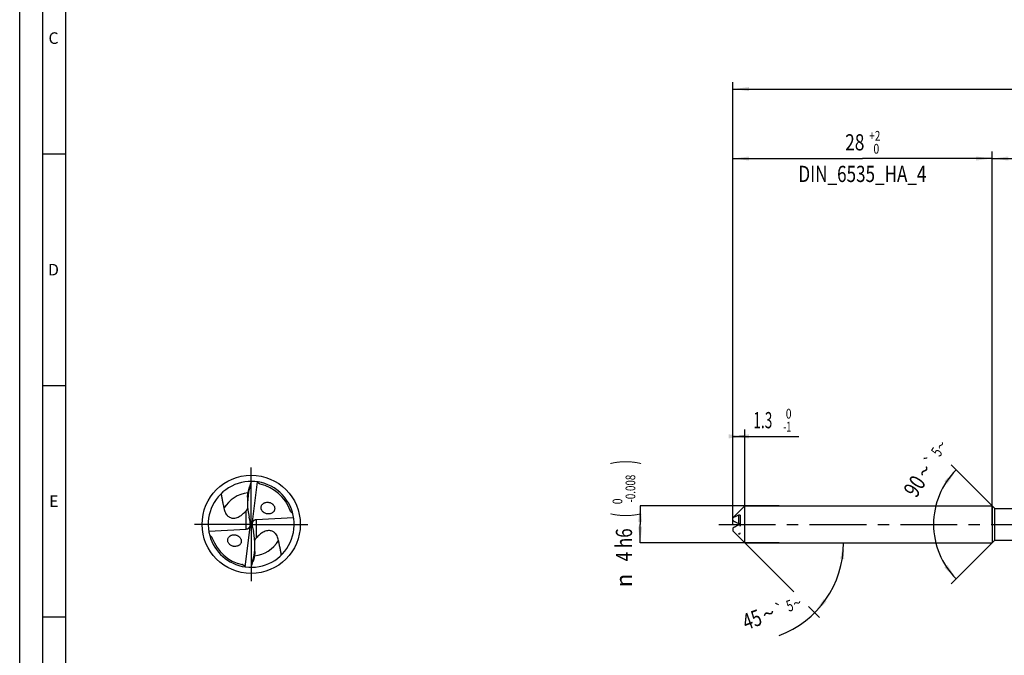
# Model space of a CAD drawing. Units: millimetres. Extents: x 0 to 594, y 0 to 420.
# Drawn here: x 0 to 213, y 152 to 289 of the extents above; entities that cross this region are included whole.
import ezdxf
from ezdxf.enums import TextEntityAlignment as Align

# ---------------------------------------------------------------- set-up
doc = ezdxf.new("R2010")
doc.units = ezdxf.units.MM
doc.header["$LTSCALE"] = 32.67
doc.linetypes.add('CENTER', pattern=[0.6, 0.375, -0.075, 0.075, -0.075])
doc.linetypes.add('HIDDEN', pattern=[0.2, 0.1, -0.1])
doc.layers.get('0').update_dxf_attribs({"linetype": 'CONTINUOUS'})
for name, color, linetype in [('607953835-000_AXIS', 7, 'CONTINUOUS'), ('607953835-000_CL', 7, 'CONTINUOUS'), ('607953835-000_DIM', 7, 'CONTINUOUS'), ('607953835-000_HL', 7, 'CONTINUOUS'), ('608014963-000-00-ED1_FORMAT', 7, 'CONTINUOUS')]:
    doc.layers.add(name, color=color, linetype=linetype)
doc.styles.get("Standard").update_dxf_attribs({"font": 'TXT.SHX', "width": 0.7})
doc.styles.add('TEXTSTYLE_2', font='gdt', dxfattribs={"width": 0.7})
doc.styles.add('TEXTSTYLE_3', font='TXT.SHX', dxfattribs={"width": 0.6})
doc.dimstyles.new('DIMSTYLE_1', dxfattribs={"dimtxt": 3.5, "dimasz": 3.5, "dimexe": 1.5, "dimexo": 0, "dimgap": 0.875, "dimtad": 1, "dimdec": 3, "dimlfac": 0.5, "dimdsep": 46, "dimtxsty": 'STANDARD', "dimblk": '_FILLED', "dimblk1": '_FILLED', "dimblk2": '_FILLED', "dimcen": 0.09, "dimclrt": 2, "dimadec": 3, "dimazin": 2, "dimtol": 1, "dimtm": 0.008, "dimtfac": 0.6, "dimtdec": 3, "dimtofl": 0, "dimtmove": 0, "dimatfit": 3, "dimldrblk": '_FILLED', "dimfxl": 1, "dimtolj": 1, "dimarcsym": 0})
doc.dimstyles.new('DIMSTYLE_10', dxfattribs={"dimtxt": 3.5, "dimasz": 3.5, "dimexe": 1.5, "dimexo": 0, "dimgap": 0.875, "dimtad": 1, "dimdec": 3, "dimlfac": 0.5, "dimdsep": 46, "dimtxsty": 'STANDARD', "dimblk": '_FILLED', "dimblk1": '_FILLED', "dimblk2": '_FILLED', "dimcen": 0.09, "dimclrt": 2, "dimadec": 3, "dimazin": 2, "dimtol": 1, "dimtm": 1, "dimtfac": 0.6, "dimtdec": 3, "dimtofl": 0, "dimtmove": 0, "dimatfit": 3, "dimldrblk": '_FILLED', "dimfxl": 1, "dimtolj": 1, "dimarcsym": 0})
doc.dimstyles.new('DIMSTYLE_2', dxfattribs={"dimtxt": 3.5, "dimasz": 3.5, "dimexe": 1.5, "dimexo": 0, "dimgap": 0.875, "dimtad": 1, "dimdec": 3, "dimlfac": 0.5, "dimdsep": 46, "dimtxsty": 'STANDARD', "dimblk": '_FILLED', "dimblk1": '_FILLED', "dimblk2": '_FILLED', "dimcen": 0.09, "dimclrt": 2, "dimadec": 3, "dimazin": 2, "dimtol": 1, "dimtp": 2, "dimtfac": 0.6, "dimtdec": 3, "dimtofl": 0, "dimtmove": 0, "dimatfit": 3, "dimldrblk": '_FILLED', "dimfxl": 1, "dimtolj": 1, "dimarcsym": 0})
doc.dimstyles.new('DIMSTYLE_3', dxfattribs={"dimtxt": 3.5, "dimasz": 3.5, "dimexe": 1.5, "dimexo": 0, "dimgap": 0.875, "dimtad": 1, "dimdec": 3, "dimlfac": 0.5, "dimdsep": 46, "dimtxsty": 'STANDARD', "dimblk": '_FILLED', "dimblk1": '_FILLED', "dimblk2": '_FILLED', "dimcen": 0.09, "dimclrt": 2, "dimadec": 3, "dimazin": 2, "dimtp": 1.5, "dimtm": 1.5, "dimtfac": 1, "dimtdec": 3, "dimtofl": 0, "dimtmove": 0, "dimatfit": 3, "dimldrblk": '_FILLED', "dimfxl": 1, "dimtolj": 1, "dimarcsym": 0})
doc.dimstyles.new('DIMSTYLE_4', dxfattribs={"dimtxt": 3.5, "dimasz": 3.5, "dimexe": 1.5, "dimexo": 0, "dimgap": 0.875, "dimtad": 1, "dimdec": 3, "dimlfac": 0.5, "dimdsep": 46, "dimtxsty": 'STANDARD', "dimblk": '_FILLED', "dimblk1": '_FILLED', "dimblk2": '_FILLED', "dimcen": 0.09, "dimclrt": 2, "dimadec": 3, "dimazin": 2, "dimtol": 1, "dimtp": 1.5, "dimtm": 1.5, "dimtfac": 1, "dimtdec": 3, "dimtofl": 0, "dimtmove": 0, "dimatfit": 3, "dimldrblk": '_FILLED', "dimfxl": 1, "dimtolj": 1, "dimarcsym": 0})
doc.dimstyles.new('DIMSTYLE_9', dxfattribs={"dimtxt": 3.5, "dimasz": 3.5, "dimexe": 1.5, "dimexo": 0, "dimgap": 3.5, "dimtad": 1, "dimdec": 3, "dimlfac": 0.5, "dimdsep": 46, "dimtxsty": 'STANDARD', "dimblk": '_FILLED', "dimblk1": '_FILLED', "dimblk2": '_FILLED', "dimcen": 0.09, "dimclrt": 2, "dimaunit": 1, "dimadec": 3, "dimazin": 2, "dimtol": 1, "dimtp": 5, "dimtm": 5, "dimtfac": 1, "dimtdec": 3, "dimtofl": 0, "dimtmove": 0, "dimatfit": 3, "dimldrblk": '_FILLED', "dimfxl": 1, "dimtolj": 1, "dimarcsym": 0})

# ---------------------------------------------------------------- blocks, each defined once
blk = doc.blocks.new('_FILLED')
at = {"color": 0, "linetype": 'BYBLOCK'}
blk.add_solid([(0, 0), (-1, 0.125), (-1, -0.125)], dxfattribs=at)
blk = doc.blocks.new('*D0')
at = {"layer": '607953835-000_DIM', "color": 3, "linetype": 'CONTINUOUS'}
for p, q in [((164, 184), (134, 184)), ((134, 184), (134, 180)), ((134, 176), (134, 180)), ((164, 176), (134, 176))]:
    blk.add_line(p, q, dxfattribs=at)
at = {"layer": '607953835-000_DIM', "color": 3, "linetype": 'CONTINUOUS', "xscale": 3.5, "yscale": 3.5, "zscale": 3.5}
for p, rotation in [((134, 184), 90), ((134, 176), 270)]:
    blk.add_blockref('_FILLED', p, dxfattribs=dict(at, rotation=rotation))
at = {"layer": '607953835-000_DIM', "color": 2, "linetype": 'CONTINUOUS'}
for s, height, width, p in [(')', 4.9, 0.428571, (132.95, 193.41)), ('(', 4.9, 0.428571, (132.95, 182.01)), ('4 h6', 3.5, 0.767857, (132.25, 175.58))]:
    blk.add_text(s, height=height, rotation=90, dxfattribs=dict(at, width=width)).set_placement(p, align=Align.CENTER)
at = {"layer": '607953835-000_DIM', "color": 2, "linetype": 'CONTINUOUS', "style": 'TEXTSTYLE_3'}
for s, width, p in [('-0.008', 0.738095, (132.95, 187.71)), (' 0', 0.785714, (130.15, 184.71))]:
    blk.add_text(s, height=2.1, rotation=90, dxfattribs=dict(at, width=width)).set_placement(p, align=Align.CENTER)
at = {"layer": '607953835-000_DIM', "color": 2, "linetype": 'CONTINUOUS', "style": 'TEXTSTYLE_2'}
blk.add_text('n', height=3.5, rotation=90, dxfattribs=at).set_placement((132.25, 167.88), align=Align.CENTER)
blk = doc.blocks.new('*D1')
at = {"layer": '607953835-000_DIM', "color": 3, "linetype": 'CONTINUOUS'}
for p, q in [((154, 180), (154, 260.5)), ((210, 180), (210, 260.5)), ((154, 259), (182, 259)), ((210, 259), (182, 259))]:
    blk.add_line(p, q, dxfattribs=at)
at = {"layer": '607953835-000_DIM', "color": 3, "linetype": 'CONTINUOUS', "xscale": 3.5, "yscale": 3.5, "zscale": 3.5, "rotation": 180}
blk.add_blockref('_FILLED', (154, 259), dxfattribs=at)
at = {"layer": '607953835-000_DIM', "color": 3, "linetype": 'CONTINUOUS', "xscale": 3.5, "yscale": 3.5, "zscale": 3.5}
blk.add_blockref('_FILLED', (210, 259), dxfattribs=at)
at = {"layer": '607953835-000_DIM', "color": 2, "linetype": 'CONTINUOUS'}
for s, width, p in [('28', 0.785714, (180.35, 260.75)), ('DIN_6535_HA_4', 0.772894, (182, 253.925))]:
    blk.add_text(s, height=3.5, dxfattribs=dict(at, width=width)).set_placement(p, align=Align.CENTER)
at = {"layer": '607953835-000_DIM', "color": 2, "linetype": 'CONTINUOUS', "style": 'TEXTSTYLE_3'}
for s, width, p in [('+2', 0.75, (184.675, 262.85)), (' 0', 0.785714, (184.75, 260.05))]:
    blk.add_text(s, height=2.1, dxfattribs=dict(at, width=width)).set_placement(p, align=Align.CENTER)
blk = doc.blocks.new('*D2')
at = {"layer": '607953835-000_DIM', "color": 3, "linetype": 'CONTINUOUS'}
for p, q in [((210, 180), (210, 260.5)), ((470, 180), (470, 260.5)), ((210, 259), (340, 259)), ((470, 259), (340, 259))]:
    blk.add_line(p, q, dxfattribs=at)
at = {"layer": '607953835-000_DIM', "color": 3, "linetype": 'CONTINUOUS', "xscale": 3.5, "yscale": 3.5, "zscale": 3.5, "rotation": 180}
blk.add_blockref('_FILLED', (210, 259), dxfattribs=at)
at = {"layer": '607953835-000_DIM', "color": 3, "linetype": 'CONTINUOUS', "xscale": 3.5, "yscale": 3.5, "zscale": 3.5}
blk.add_blockref('_FILLED', (470, 259), dxfattribs=at)
at = {"layer": '607953835-000_DIM', "color": 2, "linetype": 'CONTINUOUS', "insert": (340, 263.38), "char_height": 3.5, "width": 15.375, "attachment_point": 2, "line_spacing_factor": 0.9}
blk.add_mtext('(130)', dxfattribs=at)
blk = doc.blocks.new('*D3')
at = {"layer": '607953835-000_DIM', "color": 3, "linetype": 'CONTINUOUS'}
for p, q in [((154, 180), (154, 275.5)), ((470, 180), (470, 275.5)), ((154, 274), (312, 274)), ((470, 274), (312, 274))]:
    blk.add_line(p, q, dxfattribs=at)
at = {"layer": '607953835-000_DIM', "color": 3, "linetype": 'CONTINUOUS', "xscale": 3.5, "yscale": 3.5, "zscale": 3.5, "rotation": 180}
blk.add_blockref('_FILLED', (154, 274), dxfattribs=at)
at = {"layer": '607953835-000_DIM', "color": 3, "linetype": 'CONTINUOUS', "xscale": 3.5, "yscale": 3.5, "zscale": 3.5}
blk.add_blockref('_FILLED', (470, 274), dxfattribs=at)
at = {"layer": '607953835-000_DIM', "color": 2, "linetype": 'CONTINUOUS'}
for s, height, width, p in [('158', 3.5, 0.690476, (308.3, 274.88)), ('1.5', 2.45, 0.619048, (317.05, 275.4)), ('MIN. TOOL LENGTH ', 3.5, 0.756303, (306.12, 268.75)), ('153.0', 3.5, 0.671429, (334.5, 268.75))]:
    blk.add_text(s, height=height, dxfattribs=dict(at, width=width)).set_placement(p, align=Align.CENTER)
at = {"layer": '607953835-000_DIM', "color": 2, "linetype": 'CONTINUOUS', "style": 'TEXTSTYLE_2'}
blk.add_text('`', height=2.45, dxfattribs=at).set_placement((313.35, 275.4), align=Align.CENTER)
blk = doc.blocks.new('*D7')
at = {"layer": '607953835-000_DIM', "color": 3, "linetype": 'CONTINUOUS'}
for p, q in [((156.6, 176), (167.2, 165.4)), ((156.6, 176), (179.43, 176)), ((170.37, 162.23), (172.74, 159.86))]:
    blk.add_line(p, q, dxfattribs=at)
blk.add_arc((156.6, 176), 21.33, -69.6955, 0, dxfattribs=at)
for points in [[(178.07, 172.48), (177.93, 176), (177.2, 172.55)], [(173.61, 163.87), (171.68, 160.92), (174.28, 163.31)]]:
    blk.add_solid(points, dxfattribs=at)
at = {"layer": '607953835-000_DIM', "color": 2, "linetype": 'CONTINUOUS'}
for s, height, width, p in [('5', 2.45, 0.714286, (166.73, 161.3)), ('45', 3.5, 0.75, (158.76, 157.79))]:
    blk.add_text(s, height=height, rotation=20.3045, dxfattribs=dict(at, width=width)).set_placement(p, align=Align.CENTER)
at = {"layer": '607953835-000_DIM', "color": 2, "linetype": 'CONTINUOUS', "style": 'TEXTSTYLE_2'}
for s, height, p in [('`', 2.45, (164.57, 160.5)), ('~', 2.45, (168.32, 161.89)), ('~', 3.5, (162.32, 159.11))]:
    blk.add_text(s, height=height, rotation=20.3045, dxfattribs=at).set_placement(p, align=Align.CENTER)
blk = doc.blocks.new('*D8')
at = {"layer": '607953835-000_DIM', "color": 3, "linetype": 'CONTINUOUS'}
for p, q in [((154, 180), (154, 200.5)), ((156.6, 180), (156.6, 200.5)), ((154, 199), (155.3, 199)), ((156.6, 199), (155.3, 199)), ((155.3, 199), (168.24, 199))]:
    blk.add_line(p, q, dxfattribs=at)
at = {"layer": '607953835-000_DIM', "color": 3, "linetype": 'CONTINUOUS', "xscale": 3.5, "yscale": 3.5, "zscale": 3.5}
blk.add_blockref('_FILLED', (156.6, 199), dxfattribs=at)
at = {"layer": '607953835-000_DIM', "color": 3, "linetype": 'CONTINUOUS', "xscale": 3.5, "yscale": 3.5, "zscale": 3.5, "rotation": 180}
blk.add_blockref('_FILLED', (154, 199), dxfattribs=at)
at = {"layer": '607953835-000_DIM', "color": 2, "linetype": 'CONTINUOUS', "width": 0.619048}
blk.add_text('1.3', height=3.5, dxfattribs=at).set_placement((158.44, 200.75))
at = {"layer": '607953835-000_DIM', "color": 2, "linetype": 'CONTINUOUS', "style": 'TEXTSTYLE_3'}
for s, width, p in [(' 0', 0.785714, (164.94, 202.85)), ('-1', 0.642857, (164.94, 200.05))]:
    blk.add_text(s, height=2.1, dxfattribs=dict(at, width=width)).set_placement(p)
blk = doc.blocks.new('*D9')
at = {"layer": '607953835-000_DIM', "color": 3, "linetype": 'CONTINUOUS'}
for p, q in [((210.6, 183.4), (201.17, 192.83)), ((210.6, 176.6), (201.17, 167.17))]:
    blk.add_line(p, q, dxfattribs=at)
for start, end in [(135, 180), (180, 225)]:
    blk.add_arc((214, 180), 16.64, start, end, dxfattribs=at)
for points in [[(200.37, 188.77), (202.23, 191.77), (199.69, 189.32)], [(199.69, 170.68), (202.23, 168.23), (200.37, 171.23)]]:
    blk.add_solid(points, dxfattribs=at)
at = {"layer": '607953835-000_DIM', "color": 2, "linetype": 'CONTINUOUS', "style": 'TEXTSTYLE_2'}
for s, height, p in [('~', 2.45, (199.98, 196.41)), ('`', 2.45, (197.82, 193.05)), ('~', 3.5, (196.86, 190.58))]:
    blk.add_text(s, height=height, rotation=57.2648, dxfattribs=at).set_placement(p, align=Align.CENTER)
at = {"layer": '607953835-000_DIM', "color": 2, "linetype": 'CONTINUOUS'}
for s, height, width, p in [('5', 2.45, 0.714286, (199.06, 194.99)), ('90', 3.5, 0.785714, (194.74, 187.29))]:
    blk.add_text(s, height=height, rotation=57.2648, dxfattribs=dict(at, width=width)).set_placement(p, align=Align.CENTER)

msp = doc.modelspace()

# ---------------------------------------------------------------- linework, layer by layer
at = {"layer": '607953835-000_AXIS', "color": 1, "linetype": 'CENTER'}
for p, q in [((50, 180), (50, 193.6066)), ((50, 180), (36.3934, 180)), ((50, 180), (50, 166.3934)), ((50, 180), (63.6066, 180)), ((151, 180), (473, 180))]:
    msp.add_line(p, q, dxfattribs=at)
at = {"layer": '607953835-000_CL', "color": 7, "linetype": 'CONTINUOUS'}
for p, q in [((50, 189.2808), (49.6166, 187.7635)), ((51.2967, 189.1944), (50.1591, 180)), ((49.2112, 185.8527), (49.2112, 184.4631)), ((154, 181.4), (156.6, 184)), ((156.6, 176), (156.6, 184)), ((156.6, 184), (210, 184)), ((210, 184), (210, 176)), ((210, 184), (210.6, 183.4)), ((210.6, 176.6), (210.6, 183.4)), ((210.6, 183.4), (218.8163, 183.4)), ((49.7533, 180.6103), (49.5306, 181.5775)), ((59.1676, 181.4451), (51.0975, 181.0042)), ((154, 180.8236), (154, 181.4)), ((155.6, 181.8646), (155.6, 180.3914)), ((40.8324, 178.5549), (48.9025, 178.9958)), ((48.7033, 170.8056), (49.8409, 180)), ((49.8245, 180.0828), (50.1591, 180)), ((49.8273, 180.0179), (49.8409, 180)), ((50.1755, 179.9172), (49.8409, 180)), ((50.1591, 180), (50.1727, 179.9821)), ((50.2467, 179.3897), (50.4694, 178.4225)), ((154, 179.1764), (154, 178.6)), ((154, 178.6), (156.6, 176)), ((210, 176), (210.6, 176.6)), ((210.6, 176.6), (218.8163, 176.6)), ((50.7888, 174.1473), (50.7888, 175.5369)), ((156.6, 176), (210, 176)), ((50, 170.7192), (50.3834, 172.2365))]:
    msp.add_line(p, q, dxfattribs=at)
at = {"layer": '607953835-000_CL', "color": 9, "linetype": 'CONTINUOUS'}
for p, q in [((49.6166, 187.7635), (49.6166, 188.0742)), ((48.9025, 178.9958), (48.9025, 182.9463)), ((51.0975, 181.0042), (51.0975, 177.0537)), ((155.2, 182.0048), (155.2, 180.205)), ((50.3834, 172.2365), (50.3834, 171.9258))]:
    msp.add_line(p, q, dxfattribs=at)
at = {"layer": '607953835-000_CL', "color": 7, "linetype": 'CONTINUOUS'}
msp.add_circle((50, 180), 10.6066, dxfattribs=at)
for centre, radius, start, end in [((50, 180), 9.2808, 261.951573, 194.999966), ((182.1649, 146.6278), 138.8771, 162.113783, 162.63611), ((52.174, 189.6784), 1.0101, 254.978899, 257.34409), ((50, 180), 8.9095, 19.408484, 77.339526), ((53.6437, 183.2561), 1.4773, 41.811501, 46.296066), ((53.6775, 183.2869), 1.4315, 39.577067, 41.793182), ((53.7057, 183.3095), 1.3955, 32.962281, 39.598501), ((58.9388, 183.1495), 0.5679, 199.422332, 202.249435), ((53.5827, 183.792), 1.5046, 226.629341, 228.83791), ((48.7561, 179.9867), 1.0716, 359.686546, 1.669174), ((51.2439, 180.0133), 1.0716, 179.686546, 181.669174), ((50, 180), 9.2808, 194.999926, 261.951573), ((41.0612, 176.8505), 0.5679, 19.422332, 22.249435), ((50, 180), 8.9095, 199.408484, 257.339526), ((46.3563, 176.7439), 1.4773, 221.811501, 226.296066), ((47.826, 170.3216), 1.0101, 74.978899, 77.34409), ((-82.1649, 213.3722), 138.8771, 342.113783, 342.63611)]:
    msp.add_arc(centre, radius, start, end, dxfattribs=at)
at = {"layer": '607953835-000_CL', "color": 9, "linetype": 'CONTINUOUS'}
for centre, start, end in [((50.0001, 179.9997), 95.83707, 149.470102), ((49.9999, 180.0003), 275.835567, 329.470169)]:
    msp.add_arc(centre, 6.8423, start, end, dxfattribs=at)
at = {"layer": '607953835-000_CL', "color": 7, "linetype": 'CONTINUOUS'}
for centre, major_axis, ratio, start_param, end_param in [((54.7796, 184.9154), (0.4841, 8.7286), 0.63554241, 1.27386503, 1.99817667), ((48.5285, 179.8315), (0.113, 2.0367), 0.63554241, -1.41194887, -1.14341598), ((48.5285, 179.9729), (0, -1.5321), 0.8480481, 1.60021202, 1.64260264), ((51.4715, 180.0271), (0, 1.5321), 0.8480481, 1.60021202, 1.64260264), ((51.4715, 180.1685), (0.113, 2.0367), 0.63554241, -4.55354153, -4.28500864), ((45.2204, 175.0846), (0.4841, 8.7286), 0.63554241, -1.86772762, -1.14341598)]:
    msp.add_ellipse(centre, major_axis=major_axis, ratio=ratio, start_param=start_param, end_param=end_param, dxfattribs=at)
for points, knots in [([(49.2112, 185.8527), (49.2112, 185.935), (49.2171, 186.1071), (49.249, 186.469), (49.3228, 186.941), (49.4508, 187.5102), (49.5583, 187.8874), (49.6166, 188.0742)], [0, 0, 0, 0, 0.10897332, 0.2277788, 0.48101442, 0.74084321, 1, 1, 1, 1]), ([(51.9123, 188.7029), (51.8602, 188.7169), (51.7569, 188.7539), (51.6129, 188.8365), (51.4839, 188.9449), (51.4101, 189.0305), (51.3762, 189.0757)], [0, 0, 0, 0, 0.24335841, 0.49214541, 0.74508203, 1, 1, 1, 1]), ([(43.4956, 186.6201), (43.5343, 186.355), (43.622, 185.8273), (43.7517, 185.1719), (43.8625, 184.6502), (43.947, 184.2595), (44.0305, 183.8684), (44.0826, 183.6068), (44.1064, 183.4755)], [0, 0, 0, 0, 0.25083945, 0.50076786, 0.62553943, 0.75026598, 0.87503461, 1, 1, 1, 1]), ([(44.1064, 183.4755), (44.1367, 183.3087), (44.2171, 182.9785), (44.408, 182.5026), (44.6383, 182.1348), (44.8756, 181.8693), (45.0915, 181.6842), (45.3519, 181.5227), (45.669, 181.3975), (46.053, 181.3307), (46.4954, 181.3516), (46.9591, 181.4733), (47.4013, 181.6756), (47.7988, 181.9246), (48.0393, 182.1106), (48.1523, 182.2053)], [0, 0, 0, 0, 0.09354616, 0.1868273, 0.28180608, 0.3311516, 0.38279374, 0.43814807, 0.49942529, 0.56972587, 0.65149683, 0.74177832, 0.83247607, 0.91873755, 1, 1, 1, 1]), ([(48.1523, 182.2053), (48.2908, 182.3213), (48.5497, 182.5603), (48.7897, 182.8178), (48.9025, 182.9463)], [0, 0, 0, 0, 0.51376796, 1, 1, 1, 1]), ([(48.9025, 182.9463), (48.9326, 182.9805), (49.0561, 183.1248), (49.172, 183.2758), (49.2543, 183.3945)], [0, 0, 0, 0, 0.23956244, 1, 1, 1, 1]), ([(52.5495, 182.6983), (52.4794, 182.7645), (52.352, 182.9106), (52.2347, 183.1224), (52.1734, 183.3031), (52.1446, 183.441), (52.1333, 183.5792), (52.1415, 183.7588), (52.1926, 183.974), (52.312, 184.2049), (52.4768, 184.3995), (52.643, 184.5294), (52.7883, 184.613), (52.9417, 184.6839), (53.2296, 184.7739), (53.5842, 184.7939), (53.9351, 184.7322), (54.1971, 184.6424), (54.4458, 184.5083), (54.5954, 184.3901), (54.6644, 184.3241)], [0, 0, 0, 0, 0.06727134, 0.13430619, 0.16745841, 0.20016726, 0.23234511, 0.26394654, 0.32538, 0.38506158, 0.44371389, 0.50202579, 0.53126807, 0.56062228, 0.6198072, 0.74094032, 0.80365387, 0.86779771, 0.93332607, 1, 1, 1, 1]), ([(54.8765, 184.0688), (54.9242, 183.9951), (55.005, 183.8395), (55.073, 183.5888), (55.0834, 183.3359), (55.0365, 183.0948), (54.9398, 182.8763), (54.8014, 182.6875), (54.6306, 182.531), (54.4346, 182.4082), (54.2198, 182.3189), (53.9131, 182.244), (53.588, 182.2377), (53.2668, 182.299), (52.9453, 182.4084), (52.7222, 182.5459), (52.5924, 182.6593)], [0, 0, 0, 0, 0.06746141, 0.13368398, 0.19801662, 0.26027285, 0.32078324, 0.38012487, 0.43893075, 0.49773666, 0.55696658, 0.61693065, 0.73961865, 0.80293275, 0.86754262, 1, 1, 1, 1]), ([(58.9645, 182.402), (58.9091, 182.4344), (58.7996, 182.5033), (58.595, 182.6601), (58.4623, 182.8145), (58.4132, 182.9345)], [0, 0, 0, 0, 0.24831246, 0.49880019, 1, 1, 1, 1]), ([(51.0975, 181.0042), (51.0403, 181.0011), (50.9272, 180.9867), (50.7641, 180.9387), (50.6131, 180.8644), (50.4785, 180.7644), (50.3837, 180.6614), (50.3201, 180.569), (50.2784, 180.4949), (50.2434, 180.4165), (50.2158, 180.3343), (50.1934, 180.2496), (50.1828, 180.1918), (50.1792, 180.1626)], [0, 0, 0, 0, 0.12642876, 0.25082549, 0.37380006, 0.49620676, 0.6190796, 0.681087, 0.74360003, 0.80668971, 0.87045261, 0.93489356, 1, 1, 1, 1]), ([(154, 181.3862), (154.0396, 181.4163), (154.1248, 181.4738), (154.2608, 181.5541), (154.406, 181.6323), (154.6101, 181.7354), (154.8751, 181.8603), (155.0907, 181.9567), (155.2, 182.0048)], [0, 0, 0, 0, 0.11031235, 0.22776896, 0.35018549, 0.47612314, 0.73504868, 1, 1, 1, 1]), ([(155.2, 180.205), (155.0907, 180.2531), (154.8751, 180.3495), (154.6101, 180.4744), (154.406, 180.5775), (154.2608, 180.6557), (154.1248, 180.736), (154.0396, 180.7935), (154, 180.8236)], [0, 0, 0, 0, 0.26495088, 0.52387602, 0.64981308, 0.77223038, 0.88968699, 1, 1, 1, 1]), ([(155.2, 182.0048), (155.2439, 182.0241), (155.3106, 182.046), (155.3993, 182.0541), (155.4588, 182.0485), (155.5132, 182.0295), (155.5601, 181.9935), (155.5934, 181.9364), (155.6, 181.8898), (155.6, 181.8646)], [0, 0, 0, 0, 0.27930541, 0.40227798, 0.51637214, 0.62472724, 0.73337223, 0.85333799, 1, 1, 1, 1]), ([(48.9025, 178.9958), (48.9597, 178.9989), (49.0728, 179.0133), (49.2359, 179.0613), (49.3869, 179.1356), (49.5215, 179.2356), (49.6163, 179.3386), (49.6799, 179.431), (49.7216, 179.5051), (49.7566, 179.5835), (49.7842, 179.6657), (49.8066, 179.7504), (49.8172, 179.8082), (49.8208, 179.8374)], [0, 0, 0, 0, 0.12642876, 0.25082549, 0.37380006, 0.49620676, 0.6190796, 0.681087, 0.74360003, 0.80668971, 0.87045261, 0.93489356, 1, 1, 1, 1]), ([(49.8208, 179.8374), (49.8237, 179.8611), (49.8263, 179.909), (49.8276, 179.9568), (49.8277, 179.9808)], [0, 0, 0, 0, 0.49808185, 1, 1, 1, 1]), ([(50.1792, 180.1626), (50.1763, 180.1389), (50.1737, 180.091), (50.1724, 180.0432), (50.1723, 180.0192)], [0, 0, 0, 0, 0.49808185, 1, 1, 1, 1]), ([(55.8936, 176.5245), (55.8633, 176.6913), (55.7829, 177.0215), (55.592, 177.4974), (55.3617, 177.8652), (55.1244, 178.1307), (54.9085, 178.3158), (54.6481, 178.4773), (54.331, 178.6025), (53.947, 178.6693), (53.5046, 178.6484), (53.0409, 178.5267), (52.5987, 178.3244), (52.2012, 178.0754), (51.9607, 177.8894), (51.8477, 177.7947)], [0, 0, 0, 0, 0.09354616, 0.1868273, 0.28180608, 0.3311516, 0.38279374, 0.43814807, 0.49942529, 0.56972587, 0.65149683, 0.74177832, 0.83247607, 0.91873755, 1, 1, 1, 1]), ([(155.2, 179.795), (155.0907, 179.7469), (154.8751, 179.6505), (154.6101, 179.5256), (154.406, 179.4225), (154.2608, 179.3443), (154.1248, 179.264), (154.0396, 179.2065), (154, 179.1764)], [0, 0, 0, 0, 0.26495088, 0.52387602, 0.64981308, 0.77223038, 0.88968699, 1, 1, 1, 1]), ([(155.6, 180.3914), (155.6, 180.3554), (155.591, 180.2839), (155.5491, 180.1531), (155.4687, 180.0125), (155.3461, 179.8803), (155.2497, 179.8168), (155.2, 179.795)], [0, 0, 0, 0, 0.14405945, 0.28489991, 0.54637693, 0.7831075, 1, 1, 1, 1]), ([(155.4503, 180), (155.4157, 180.0448), (155.3401, 180.1241), (155.2477, 180.1841), (155.2, 180.205)], [0, 0, 0, 0, 0.52082602, 1, 1, 1, 1]), ([(41.0355, 177.598), (41.0909, 177.5656), (41.2004, 177.4967), (41.405, 177.3399), (41.5377, 177.1855), (41.5868, 177.0655)], [0, 0, 0, 0, 0.24831246, 0.49880019, 1, 1, 1, 1]), ([(45.2552, 175.759), (45.1926, 175.8291), (45.0812, 175.9812), (44.9666, 176.2368), (44.9233, 176.4635), (44.9222, 176.6429), (44.9425, 176.8152), (45.0056, 177.0195), (45.1338, 177.236), (45.3033, 177.4166), (45.4705, 177.5356), (45.6155, 177.6113), (45.7677, 177.6749), (45.9693, 177.7306), (46.2216, 177.759), (46.4802, 177.7493), (46.7398, 177.7), (47.0815, 177.5806), (47.3169, 177.4279), (47.4505, 177.3017)], [0, 0, 0, 0, 0.06744149, 0.13426718, 0.19952408, 0.23142447, 0.26276356, 0.32379161, 0.38326418, 0.44189209, 0.50032626, 0.52967008, 0.55914575, 0.61861805, 0.67908021, 0.74072223, 0.80368598, 0.86802141, 1, 1, 1, 1]), ([(47.4505, 177.3017), (47.5206, 177.2355), (47.648, 177.0894), (47.7653, 176.8776), (47.8266, 176.6969), (47.8554, 176.559), (47.8667, 176.4208), (47.8585, 176.2412), (47.8074, 176.026), (47.688, 175.7951), (47.5232, 175.6005), (47.357, 175.4706), (47.2117, 175.387), (47.0583, 175.3161), (46.7704, 175.2261), (46.4158, 175.2061), (46.0649, 175.2678), (45.8029, 175.3576), (45.5542, 175.4917), (45.4046, 175.6099), (45.3356, 175.6759)], [0, 0, 0, 0, 0.06727134, 0.13430619, 0.16745841, 0.20016726, 0.23234511, 0.26394654, 0.32538, 0.38506158, 0.44371389, 0.50202579, 0.53126807, 0.56062228, 0.6198072, 0.74094032, 0.80365387, 0.86779771, 0.93332607, 1, 1, 1, 1]), ([(51.0975, 177.0537), (51.0674, 177.0195), (50.9439, 176.8752), (50.828, 176.7242), (50.7457, 176.6055)], [0, 0, 0, 0, 0.23956244, 1, 1, 1, 1]), ([(51.8477, 177.7947), (51.7092, 177.6787), (51.4503, 177.4397), (51.2103, 177.1822), (51.0975, 177.0537)], [0, 0, 0, 0, 0.51376796, 1, 1, 1, 1]), ([(56.5044, 173.3799), (56.4657, 173.645), (56.378, 174.1727), (56.2483, 174.8281), (56.1375, 175.3498), (56.053, 175.7405), (55.9695, 176.1316), (55.9174, 176.3932), (55.8936, 176.5245)], [0, 0, 0, 0, 0.25083945, 0.50076786, 0.62553943, 0.75026598, 0.87503461, 1, 1, 1, 1]), ([(50.7888, 174.1473), (50.7888, 174.065), (50.7829, 173.8929), (50.751, 173.531), (50.6772, 173.059), (50.5492, 172.4898), (50.4417, 172.1126), (50.3834, 171.9258)], [0, 0, 0, 0, 0.10897332, 0.2277788, 0.48101442, 0.74084321, 1, 1, 1, 1]), ([(48.0877, 171.2971), (48.1398, 171.2831), (48.2431, 171.2461), (48.3871, 171.1635), (48.5161, 171.0551), (48.5899, 170.9695), (48.6238, 170.9243)], [0, 0, 0, 0, 0.24335841, 0.49214541, 0.74508203, 1, 1, 1, 1])]:
    msp.add_open_spline(points, degree=3, knots=knots, dxfattribs=at)
for points in [[(51.3762, 189.0757), (51.3476, 189.1138), (51.3211, 189.1535), (51.2967, 189.1944)], [(48.6238, 170.9243), (48.6524, 170.8862), (48.6789, 170.8465), (48.7033, 170.8056)]]:
    msp.add_open_spline(points, degree=3, dxfattribs=at)
at = {"layer": '607953835-000_HL', "color": 6, "linetype": 'HIDDEN'}
msp.add_line((155.6, 180.3914), (155.6, 179.6086), dxfattribs=at)
for points, knots in [([(155.5812, 179.7421), (155.5681, 179.7906), (155.5314, 179.8812), (155.4788, 179.9631), (155.4503, 180)], [0, 0, 0, 0, 0.51828671, 1, 1, 1, 1]), ([(155.6, 179.6086), (155.6, 179.6198), (155.5982, 179.6649), (155.59, 179.7095), (155.5812, 179.7421)], [0, 0, 0, 0, 0.25032432, 1, 1, 1, 1]), ([(155.2, 177.9952), (155.2439, 177.9759), (155.3106, 177.954), (155.3993, 177.9459), (155.4588, 177.9515), (155.5132, 177.9705), (155.5601, 178.0065), (155.5934, 178.0636), (155.6, 178.1102), (155.6, 178.1354)], [0, 0, 0, 0, 0.27930541, 0.40227798, 0.51637214, 0.62472724, 0.73337223, 0.85333799, 1, 1, 1, 1])]:
    msp.add_open_spline(points, degree=3, knots=knots, dxfattribs=at)
at = {"layer": '608014963-000-00-ED1_FORMAT', "color": 3, "linetype": 'CONTINUOUS'}
for p, q in [((0, 0), (0, 420)), ((5, 5), (5, 415)), ((5, 260), (10, 260)), ((5, 210), (10, 210)), ((5, 160), (10, 160))]:
    msp.add_line(p, q, dxfattribs=at)
at = {"layer": '608014963-000-00-ED1_FORMAT', "color": 7, "linetype": 'CONTINUOUS'}
msp.add_line((10, 10), (10, 410), dxfattribs=at)

# ---------------------------------------------------------------- texts
at = {"layer": '608014963-000-00-ED1_FORMAT', "color": 2, "linetype": 'CONTINUOUS', "char_height": 2.5, "attachment_point": 1, "line_spacing_factor": 0.9}
for s, insert, width in [('C', (6.2202, 286.25), 3.839286), ('D', (6.131, 236.25), 4.107143), ('E', (6.369, 186.25), 3.392857)]:
    msp.add_mtext(s, dxfattribs=dict(at, insert=insert, width=width))

# ---------------------------------------------------------------- dimensions: what is measured, and where the dimension line sits
at = {"layer": '607953835-000_DIM', "color": 3, "linetype": 'CONTINUOUS'}
for base, p1, p2, text, dimstyle, picture, middle in [((470, 274), (154, 180), (470, 180), '<>\\PMIN. TOOL LENGTH 153.0[.1]', 'DIMSTYLE_4', '*D3', (312, 274)), ((210, 259), (154, 180), (210, 180), '<>\\PDIN_6535_HA_4:FID_164068\\P ', 'DIMSTYLE_2', '*D1', (182, 259)), ((470, 259), (210, 180), (470, 180), '(<>)', 'DIMSTYLE_3', '*D2', (340, 259))]:
    dim = msp.add_linear_dim(base=base, p1=p1, p2=p2, text=text, dimstyle=dimstyle, dxfattribs=at)
    dim.commit()
    dim.dimension.update_dxf_attribs({"geometry": picture, "text_midpoint": middle, "dimtype": 160})
dim = msp.add_linear_dim(base=(156.6, 199), p1=(154, 180), p2=(156.6, 180), dimstyle='DIMSTYLE_10', dxfattribs=at)
dim.commit()
dim.dimension.update_dxf_attribs({"geometry": '*D8', "text_midpoint": (163.3386, 199), "dimtype": 160})
for base, line1, line2, picture, middle in [((197.3567, 180), ((210.7177, 183.2823), (210.6, 183.4)), ((210.7177, 176.7177), (210.6, 176.6)), '*D9', (199.9031, 188.8475)), ((176.3018, 167.8392), ((156.4492, 176.1508), (156.6, 176)), ((156.3867, 176), (156.6, 176)), '*D7', (163.7896, 155.9234))]:
    dim = msp.add_angular_dim_2l(base=base, line1=line1, line2=line2, dimstyle='DIMSTYLE_9', dxfattribs=at)
    dim.commit()
    dim.dimension.update_dxf_attribs({"geometry": picture, "text_midpoint": middle, "dimtype": 162})
dim = msp.add_linear_dim(base=(134, 176), p1=(164, 184), p2=(164, 176), angle=270, text='%%c<>', dimstyle='DIMSTYLE_1', override={"dimpost": '<>h6'}, dxfattribs=at)
dim.commit()
dim.dimension.update_dxf_attribs({"geometry": '*D0', "text_midpoint": (134, 180), "dimtype": 160})

doc.saveas('drawing.dxf')
